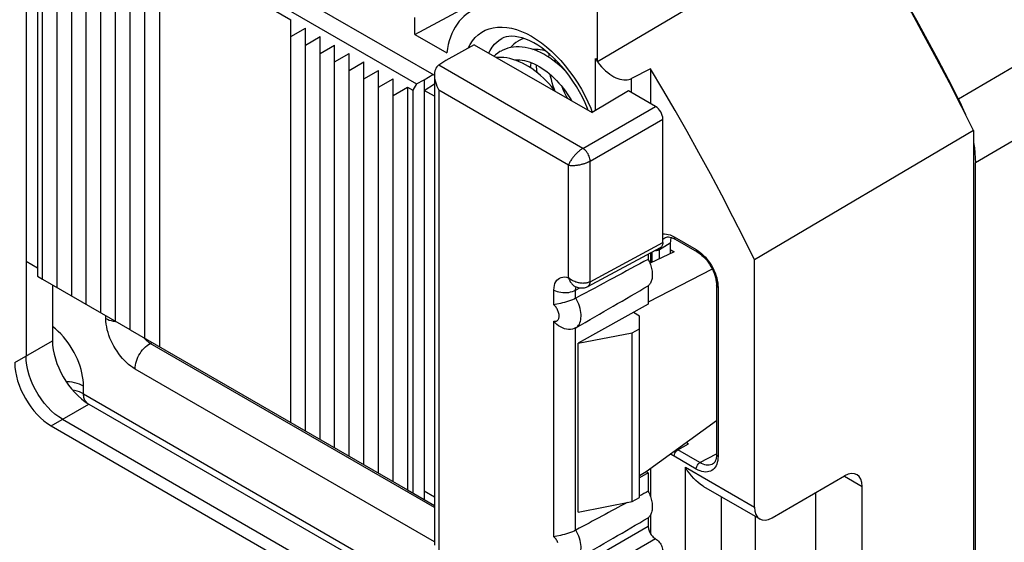
# Model space of a CAD drawing. Units: millimetres. Extents: x -18.1 to 29.6, y -28.1 to 31.6.
# Drawn here: x 0.9 to 20, y -0.6 to 9.6 of the extents above; entities that cross this region are included whole.
import ezdxf

# ---------------------------------------------------------------- set-up
doc = ezdxf.new("R2010")
doc.units = ezdxf.units.MM
doc.header["$LTSCALE"] = 19.36
doc.layers.get('0').update_dxf_attribs({"linetype": 'CONTINUOUS'})
for name, color, linetype in [('ASSI', 7, 'CONTINUOUS'), ('DRAFT', 7, 'CONTINUOUS'), ('RACCORDO', 7, 'CONTINUOUS'), ('SMUSSO', 7, 'CONTINUOUS')]:
    doc.layers.add(name, color=color, linetype=linetype)

msp = doc.modelspace()

# ---------------------------------------------------------------- linework, layer by layer
at = {"color": 250, "linetype": 'CONTINUOUS'}
for p, q in [((28.826, 13.778), (19.087, 8.019)), ((29.289, 12.618), (19.414, 6.787))]:
    msp.add_line(p, q, dxfattribs=at)
at = {"color": 7, "linetype": 'CONTINUOUS'}
for p, q in [((1.347, 4.539), (1.347, 12.337)), ((1.63, 4.376), (1.63, 12.173)), ((1.913, 4.213), (1.913, 12.01)), ((2.195, 4.049), (2.195, 11.847)), ((2.478, 3.886), (2.478, 11.683)), ((2.761, 3.723), (2.761, 11.52)), ((3.044, 3.559), (3.044, 11.357)), ((3.327, 3.396), (3.327, 11.193)), ((3.61, 11.03), (3.61, 3.233)), ((3.61, 11.03), (6.155, 9.56)), ((6.155, 1.763), (6.155, 9.56)), ((6.155, 9.234), (6.438, 9.397)), ((6.438, 1.6), (6.438, 9.397)), ((6.438, 9.07), (6.721, 9.234)), ((6.721, 1.436), (6.721, 9.234)), ((6.721, 8.907), (7.004, 9.07)), ((7.004, 1.273), (7.004, 9.07)), ((10.919, 8.989), (10.914, 8.958)), ((7.004, 8.744), (7.287, 8.907)), ((7.287, 1.11), (7.287, 8.907)), ((10.565, 8.785), (10.561, 8.754)), ((7.287, 8.58), (7.569, 8.744)), ((7.569, 0.946), (7.569, 8.744)), ((7.569, 8.417), (7.852, 8.58)), ((7.852, 0.783), (7.852, 8.58)), ((7.852, 8.254), (8.135, 8.417)), ((8.135, 0.62), (8.135, 8.417)), ((8.135, 8.091), (8.418, 8.254)), ((8.418, 8.254), (8.418, 0.457)), ((19.414, -20.774), (19.414, 6.787)), ((13.58, 5.067), (13.114, 4.845)), ((13.504, 5.111), (13.58, 5.067)), ((1.347, 4.539), (3.036, 3.564)), ((3.044, 3.559), (8.418, 0.457)), ((12.767, 0.232), (12.767, 3.498))]:
    msp.add_line(p, q, dxfattribs=at)
for points in [[(19.087, 8.019), (18.89, 8.403), (18.689, 8.785), (18.485, 9.165), (18.277, 9.544), (18.067, 9.92), (17.852, 10.296), (17.635, 10.669), (17.414, 11.04), (17.19, 11.409)], [(10.665, 9.197), (10.663, 9.197), (10.616, 9.177), (10.567, 9.152)], [(11.507, 8.528), (11.455, 8.583), (11.401, 8.635), (11.346, 8.686), (11.289, 8.733), (11.232, 8.777), (11.173, 8.819), (11.114, 8.857), (11.054, 8.892), (10.994, 8.923), (10.933, 8.951), (10.873, 8.975), (10.813, 8.995), (10.753, 9.011), (10.694, 9.023), (10.635, 9.03), (10.578, 9.034), (10.521, 9.034), (10.466, 9.03), (10.412, 9.021), (10.36, 9.009), (10.31, 8.993), (10.262, 8.973), (10.214, 8.948)], [(10.567, 9.152), (10.557, 9.146), (10.515, 9.118), (10.474, 9.086), (10.436, 9.051), (10.407, 9.02)], [(10.842, 8.985), (10.861, 8.987), (10.901, 8.989), (10.943, 8.988), (10.985, 8.984), (11.029, 8.976), (11.074, 8.965), (11.082, 8.963)], [(10.886, 8.97), (10.892, 8.982), (10.897, 8.989)], [(10.213, 8.947), (10.204, 8.942), (10.162, 8.914), (10.121, 8.882), (10.093, 8.856)], [(11.284, 8.168), (11.255, 8.206), (11.206, 8.265), (11.155, 8.323), (11.102, 8.378), (11.048, 8.431), (10.993, 8.481), (10.936, 8.528), (10.879, 8.573), (10.82, 8.614), (10.761, 8.652), (10.701, 8.687), (10.64, 8.719), (10.579, 8.747), (10.519, 8.771), (10.458, 8.791), (10.398, 8.807), (10.338, 8.819), (10.28, 8.826), (10.222, 8.83), (10.166, 8.83), (10.141, 8.828)], [(10.489, 8.781), (10.51, 8.783), (10.551, 8.785), (10.593, 8.784), (10.637, 8.779), (10.682, 8.771), (10.727, 8.759), (10.774, 8.745), (10.821, 8.727), (10.869, 8.706), (10.917, 8.682), (10.966, 8.655), (11.015, 8.624), (11.064, 8.591), (11.112, 8.555), (11.16, 8.516), (11.208, 8.474), (11.254, 8.43), (11.3, 8.384), (11.345, 8.335), (11.389, 8.285), (11.431, 8.232), (11.472, 8.178), (11.51, 8.123), (11.548, 8.066), (11.583, 8.008), (11.593, 7.99)], [(10.532, 8.765), (10.535, 8.772), (10.543, 8.785)], [(11.153, 8.832), (11.156, 8.875), (11.159, 8.9)], [(11.266, 8.802), (11.267, 8.79), (11.273, 8.746)], [(10.8, 8.628), (10.802, 8.671), (10.808, 8.723), (10.81, 8.731)], [(10.905, 8.688), (10.906, 8.658), (10.913, 8.588), (10.919, 8.541)], [(11.27, 8.187), (11.26, 8.212), (11.238, 8.275), (11.218, 8.338), (11.201, 8.401), (11.187, 8.464), (11.18, 8.499)], [(11.405, 8.265), (11.425, 8.216), (11.456, 8.146), (11.49, 8.077), (11.511, 8.037)], [(19.087, 8.019), (19.137, 7.915), (19.184, 7.811), (19.218, 7.727)], [(19.374, 7.194), (19.376, 7.183), (19.392, 7.081), (19.404, 6.981), (19.411, 6.883), (19.414, 6.787)]]:
    msp.add_lwpolyline(points, dxfattribs=at)
at = {"layer": 'ASSI', "color": 7, "linetype": 'CONTINUOUS'}
for q in [(10.326, 10.227), (8.559, 9.601)]:
    msp.add_line((8.559, 9.275), q, dxfattribs=at)
at = {"layer": 'DRAFT', "color": 7, "linetype": 'CONTINUOUS'}
for p, q in [((1.029, 13.466), (1.029, 4.886)), ((8.934, 8.486), (1.636, 12.7)), ((1.248, 12.394), (1.248, 4.596)), ((1.317, 12.517), (8.59, 8.318)), ((8.559, 9.275), (9.174, 8.92)), ((9.709, 9.077), (9.16, 8.771)), ((9.709, 9.077), (11.989, 7.761)), ((13.12, 8.61), (13.12, 7.939)), ((8.59, 8.318), (8.736, 8.397)), ((8.736, 8.397), (8.907, 8.502)), ((8.736, 8.397), (8.736, 0.273)), ((8.418, 8.254), (8.517, 8.197)), ((8.59, 8.318), (8.517, 8.197)), ((8.736, 8.193), (8.936, 8.316)), ((8.517, 8.197), (8.517, 0.4)), ((8.936, 8.077), (8.736, 8.193)), ((12.696, 8.184), (11.989, 7.761)), ((19.374, 7.415), (15.136, 4.911)), ((19.374, 7.415), (19.374, -21.356)), ((13.12, 5.048), (13.12, 4.848)), ((1.029, 4.886), (1.248, 4.76)), ((1.248, 4.596), (1.347, 4.539)), ((14.318, 4.732), (13.077, 4.094)), ((13.077, 4.409), (13.077, 4.053)), ((13.077, 4.053), (11.719, 3.296)), ((12.908, 3.824), (12.79, 3.893)), ((11.719, 3.296), (12.767, 3.498)), ((11.719, 0.03), (11.719, 3.296)), ((14.4, 1.794), (13.04, 0.809)), ((13.04, 0.809), (12.908, 0.728)), ((13.077, 0.787), (12.908, 0.693)), ((13.077, 0.787), (13.04, 0.809)), ((13.077, 0.787), (13.077, 0.431)), ((13.12, 0.867), (13.12, 0.328)), ((8.418, 0.457), (8.736, 0.273)), ((8.936, 0.321), (8.736, 0.436)), ((11.719, 0.03), (12.767, 0.232)), ((13.12, -0.028), (13.12, -0.384))]:
    msp.add_line(p, q, dxfattribs=at)
for points in [[(19.374, 7.415), (19.143, 7.877), (18.908, 8.337), (18.668, 8.795), (18.423, 9.25), (18.173, 9.704), (17.917, 10.155), (17.658, 10.602), (17.393, 11.048), (17.124, 11.49)], [(9.629, 9.715), (9.609, 9.702), (9.557, 9.665), (9.508, 9.624), (9.461, 9.579), (9.418, 9.53), (9.378, 9.476), (9.341, 9.419), (9.307, 9.358), (9.276, 9.293), (9.249, 9.225), (9.225, 9.153), (9.204, 9.078), (9.188, 9.001), (9.174, 8.92)], [(15.136, 4.911), (14.928, 5.329), (14.716, 5.746), (14.5, 6.161), (14.28, 6.574), (14.056, 6.985), (13.828, 7.395), (13.596, 7.802), (13.36, 8.207), (13.12, 8.61)], [(13.077, 4.922), (13.089, 4.896), (13.101, 4.871), (13.111, 4.845), (13.12, 4.819), (13.128, 4.794), (13.135, 4.768), (13.142, 4.742), (13.147, 4.717), (13.151, 4.692), (13.153, 4.668), (13.155, 4.644), (13.156, 4.62), (13.155, 4.598), (13.153, 4.576), (13.151, 4.554), (13.147, 4.534), (13.142, 4.515), (13.135, 4.496), (13.128, 4.479), (13.12, 4.463), (13.111, 4.447), (13.101, 4.434), (13.089, 4.421), (13.077, 4.409)], [(13.077, 0.431), (13.089, 0.406), (13.101, 0.38), (13.111, 0.355), (13.12, 0.329), (13.128, 0.303), (13.135, 0.277), (13.142, 0.252), (13.147, 0.227), (13.151, 0.202), (13.153, 0.177), (13.155, 0.153), (13.156, 0.13), (13.155, 0.107), (13.153, 0.085), (13.151, 0.064), (13.147, 0.044), (13.142, 0.024), (13.135, 0.006), (13.128, -0.012), (13.12, -0.028), (13.111, -0.043), (13.101, -0.057), (13.089, -0.07), (13.077, -0.081)]]:
    msp.add_lwpolyline(points, dxfattribs=at)
at = {"layer": 'RACCORDO', "color": 250, "linetype": 'CONTINUOUS'}
for p, q in [((28.826, 13.778), (19.087, 8.019)), ((29.289, 12.618), (19.414, 6.787)), ((9.588, 9.01), (9.626, 9.081)), ((12.053, 7.8), (12.053, 8.809)), ((11.812, 7.07), (9.02, 8.682)), ((12.754, 8.15), (12.754, 8.422)), ((9.024, 8.194), (9.024, -0.722)), ((11.533, 6.745), (9.024, 8.194)), ((11.812, 7.07), (13.219, 7.882)), ((11.963, 7.846), (11.994, 7.764)), ((11.953, 6.825), (13.36, 7.637)), ((11.533, 4.565), (11.533, 6.745)), ((11.953, 4.489), (11.953, 6.825)), ((13.378, 5.326), (13.396, 5.34)), ((13.466, 5.405), (13.502, 5.393)), ((13.579, 5.358), (14.005, 5.111)), ((11.953, 4.489), (13.36, 5.246)), ((13.297, 5.113), (13.504, 5.241)), ((13.36, 5.309), (13.378, 5.326)), ((13.154, 4.864), (13.154, 5.066)), ((13.297, 5.113), (13.298, 5.143)), ((13.297, 4.932), (13.297, 5.113)), ((14.005, 5.111), (14.043, 5.087)), ((11.649, 4.404), (11.658, 4.399)), ((14.428, 4.422), (14.43, 4.376)), ((11.25, 4.04), (11.25, 4.328)), ((11.671, 4.326), (11.752, 4.37)), ((11.671, 4.169), (11.671, 4.326)), ((14.43, 4.376), (14.43, 1.107)), ((2.574, 3.778), (2.574, 3.831)), ((11.25, -0.45), (11.25, 3.726)), ((11.671, -0.322), (11.671, 3.594)), ((0.809, 2.922), (1.541, 3.344)), ((3.432, 3.294), (3.412, 3.308)), ((3.432, 3.294), (3.468, 3.315)), ((8.936, 0.116), (3.432, 3.294)), ((8.936, -0.548), (3.14, 2.799)), ((2.142, 2.319), (2.142, 2.467)), ((2.142, 2.319), (8.956, -1.616)), ((1.516, 1.698), (2.247, 2.12)), ((13.651, 1.232), (13.858, 1.352)), ((13.651, 1.232), (13.636, 1.241)), ((14.077, 0.986), (13.651, 1.232)), ((14.077, 0.986), (14.396, 1.157)), ((14.005, 0.863), (13.579, 1.109)), ((14.43, 1.107), (14.428, 1.065)), ((13.796, 0.898), (15.136, 0.125)), ((13.796, -3.664), (13.796, 0.898)), ((16.875, 0.725), (17.22, 0.526)), ((14.497, -3.259), (14.497, 0.324)), ((11.671, -1.054), (13.077, -0.242)), ((13.219, -0.487), (11.812, -1.299))]:
    msp.add_line(p, q, dxfattribs=at)
at = {"layer": 'RACCORDO', "color": 7, "linetype": 'CONTINUOUS'}
for p, q in [((12.095, 8.742), (12.095, 10.867)), ((13.904, 9.807), (12.095, 8.742)), ((9.16, 8.771), (9.02, 8.682)), ((12.053, 8.809), (12.095, 8.742)), ((13.12, 8.61), (12.754, 8.422)), ((8.936, 8.49), (8.936, -0.612)), ((13.219, 7.882), (12.696, 8.184)), ((11.917, 7.802), (11.902, 7.844)), ((13.36, 5.246), (13.36, 7.637)), ((13.396, 5.34), (13.397, 5.34)), ((11.909, 4.396), (13.317, 5.153)), ((13.504, 5.241), (13.504, 5.031)), ((13.599, 5.312), (14.026, 5.065)), ((13.077, 5.024), (13.077, 4.922)), ((1.029, 4.886), (1.029, 3.049)), ((15.136, 0.125), (15.136, 4.911)), ((1.541, 4.427), (1.541, 3.344)), ((11.658, 4.399), (11.681, 4.389)), ((11.658, 4.399), (11.658, 4.399)), ((14.4, 4.417), (14.4, 1.148)), ((11.671, 4.169), (11.674, 4.171)), ((11.674, 3.596), (11.671, 3.594)), ((2.247, 2.12), (8.956, -1.753)), ((1.735, 1.825), (8.454, -2.054)), ((1.516, 1.698), (8.249, -2.19)), ((14.324, 0.959), (14.323, 0.958)), ((15.477, -0.079), (16.878, 0.73)), ((14.15, 0.525), (15.237, -0.103)), ((16.322, -1.828), (16.322, 0.409)), ((17.22, -2.346), (17.22, 0.526)), ((8.736, 0.273), (8.936, 0.157)), ((13.077, -0.081), (13.077, -0.242)), ((15.151, -0.053), (15.151, -2.882)), ((11.671, -0.322), (11.674, -0.32))]:
    msp.add_line(p, q, dxfattribs=at)
at = {"layer": 'RACCORDO', "color": 250, "linetype": 'CONTINUOUS'}
for points in [[(9.626, 9.081), (9.673, 9.152), (9.727, 9.215), (9.787, 9.27), (9.852, 9.317), (9.922, 9.355), (9.997, 9.384), (10.076, 9.405), (10.16, 9.416), (10.247, 9.417), (10.337, 9.41), (10.429, 9.394), (10.524, 9.368), (10.62, 9.334), (10.717, 9.291), (10.815, 9.239), (10.912, 9.179), (11.01, 9.111)], [(9.989, 8.916), (10.013, 8.964), (10.054, 9.028), (10.1, 9.085), (10.152, 9.134), (10.208, 9.176), (10.24, 9.195)], [(11.01, 9.111), (11.106, 9.036), (11.201, 8.953), (11.294, 8.864), (11.384, 8.768), (11.471, 8.667), (11.555, 8.56), (11.635, 8.449), (11.711, 8.334), (11.782, 8.215), (11.848, 8.093), (11.909, 7.97), (11.963, 7.846)], [(11.812, 7.07), (11.803, 7.064), (11.795, 7.059), (11.786, 7.053), (11.777, 7.047), (11.767, 7.04), (11.758, 7.033), (11.749, 7.026), (11.74, 7.018), (11.73, 7.01), (11.721, 7.002), (11.712, 6.994), (11.702, 6.985), (11.692, 6.975), (11.682, 6.965), (11.672, 6.955), (11.661, 6.944), (11.651, 6.932), (11.64, 6.92), (11.63, 6.907), (11.62, 6.894), (11.609, 6.881), (11.599, 6.867), (11.589, 6.853), (11.58, 6.838), (11.57, 6.823), (11.562, 6.808), (11.553, 6.792), (11.546, 6.777), (11.539, 6.761), (11.533, 6.745)], [(11.953, 6.825), (11.952, 6.847), (11.948, 6.869), (11.942, 6.893), (11.934, 6.917), (11.923, 6.94), (11.911, 6.964), (11.897, 6.986), (11.882, 7.006), (11.865, 7.026), (11.848, 7.043), (11.83, 7.057), (11.812, 7.07)], [(11.533, 6.745), (11.549, 6.743), (11.566, 6.741), (11.584, 6.739), (11.601, 6.739), (11.619, 6.739), (11.637, 6.739), (11.654, 6.74), (11.672, 6.742), (11.689, 6.743), (11.705, 6.746), (11.722, 6.748), (11.738, 6.751), (11.754, 6.754), (11.769, 6.757), (11.784, 6.761), (11.798, 6.764), (11.812, 6.768), (11.825, 6.772), (11.837, 6.776), (11.85, 6.78), (11.861, 6.784), (11.873, 6.788), (11.884, 6.792), (11.895, 6.796), (11.905, 6.801), (11.916, 6.806), (11.926, 6.81), (11.935, 6.815), (11.945, 6.82), (11.953, 6.825)], [(13.36, 5.414), (13.361, 5.414), (13.395, 5.415), (13.43, 5.412), (13.466, 5.405)], [(13.502, 5.393), (13.54, 5.378), (13.579, 5.358)], [(13.579, 5.358), (13.58, 5.344), (13.583, 5.332), (13.588, 5.322), (13.595, 5.314), (13.599, 5.312)], [(13.217, 5.096), (13.235, 5.096), (13.252, 5.098), (13.269, 5.101), (13.284, 5.107), (13.297, 5.113)], [(14.005, 5.111), (14.007, 5.097), (14.01, 5.085), (14.015, 5.075), (14.022, 5.068), (14.026, 5.065)], [(14.043, 5.087), (14.079, 5.061), (14.115, 5.031)], [(14.115, 5.031), (14.149, 4.999), (14.183, 4.963), (14.215, 4.926), (14.246, 4.886), (14.275, 4.844), (14.302, 4.8), (14.327, 4.755), (14.35, 4.709), (14.37, 4.662), (14.388, 4.613), (14.403, 4.564), (14.414, 4.515)], [(11.25, 4.328), (11.253, 4.374), (11.259, 4.416), (11.271, 4.453), (11.286, 4.487), (11.306, 4.516), (11.33, 4.54), (11.357, 4.559), (11.388, 4.572), (11.421, 4.579), (11.456, 4.58), (11.493, 4.575), (11.533, 4.565)], [(11.533, 4.565), (11.541, 4.544), (11.55, 4.524), (11.559, 4.506), (11.568, 4.489), (11.578, 4.474), (11.588, 4.46), (11.598, 4.448), (11.608, 4.437), (11.618, 4.427), (11.628, 4.418), (11.639, 4.411), (11.649, 4.404)], [(11.953, 4.489), (11.945, 4.485), (11.935, 4.48), (11.926, 4.477), (11.916, 4.473), (11.906, 4.47), (11.896, 4.467), (11.885, 4.464), (11.874, 4.462), (11.862, 4.46), (11.851, 4.459), (11.839, 4.458), (11.826, 4.458), (11.813, 4.457), (11.8, 4.458), (11.785, 4.459), (11.771, 4.46), (11.756, 4.462), (11.74, 4.465), (11.724, 4.468), (11.707, 4.472), (11.691, 4.477), (11.673, 4.483), (11.656, 4.49), (11.638, 4.497), (11.62, 4.506), (11.603, 4.515), (11.585, 4.526), (11.567, 4.538), (11.55, 4.551), (11.533, 4.565)], [(11.671, 4.326), (11.671, 4.343), (11.673, 4.358), (11.677, 4.372), (11.682, 4.385), (11.683, 4.388)], [(11.909, 4.396), (11.911, 4.397), (11.923, 4.406), (11.934, 4.418), (11.942, 4.433), (11.948, 4.45), (11.952, 4.469), (11.953, 4.489)], [(14.43, 4.376), (14.418, 4.384), (14.41, 4.393), (14.404, 4.403), (14.401, 4.413), (14.4, 4.417)], [(14.414, 4.515), (14.423, 4.468), (14.428, 4.422)], [(11.25, 4.328), (11.279, 4.313), (11.311, 4.301), (11.346, 4.291), (11.383, 4.284), (11.421, 4.279), (11.46, 4.278), (11.498, 4.279), (11.537, 4.283), (11.573, 4.29), (11.608, 4.3), (11.641, 4.312), (11.671, 4.326)], [(11.25, 3.726), (11.264, 3.724), (11.276, 3.723), (11.288, 3.725), (11.299, 3.727), (11.31, 3.732), (11.319, 3.738), (11.327, 3.746), (11.335, 3.755), (11.341, 3.766), (11.346, 3.778), (11.349, 3.791), (11.351, 3.805), (11.352, 3.821), (11.352, 3.837), (11.35, 3.854), (11.347, 3.872), (11.342, 3.891), (11.336, 3.909), (11.329, 3.928), (11.321, 3.946), (11.312, 3.963), (11.302, 3.979), (11.292, 3.993), (11.281, 4.007), (11.271, 4.019), (11.261, 4.03), (11.25, 4.04)], [(11.674, 3.596), (11.695, 3.61), (11.713, 3.627), (11.729, 3.647), (11.743, 3.67), (11.755, 3.695), (11.764, 3.723), (11.771, 3.753), (11.775, 3.785), (11.777, 3.819), (11.776, 3.855), (11.772, 3.893), (11.766, 3.932), (11.756, 3.972), (11.744, 4.013), (11.73, 4.054), (11.713, 4.094), (11.695, 4.133), (11.674, 4.171)], [(2.574, 3.778), (2.606, 3.761), (2.641, 3.747), (2.678, 3.735)], [(3.14, 2.799), (3.097, 2.825), (3.055, 2.855), (3.014, 2.887), (2.974, 2.923), (2.934, 2.962), (2.896, 3.003), (2.859, 3.047), (2.823, 3.093), (2.79, 3.141), (2.758, 3.19), (2.728, 3.241), (2.701, 3.293), (2.676, 3.345), (2.654, 3.397), (2.634, 3.451), (2.617, 3.505), (2.602, 3.56), (2.59, 3.615), (2.582, 3.67), (2.576, 3.724), (2.574, 3.778)], [(2.678, 3.735), (2.717, 3.725), (2.758, 3.717), (2.773, 3.716)], [(2.142, 2.467), (2.14, 2.529), (2.134, 2.592), (2.124, 2.656), (2.111, 2.722), (2.094, 2.789), (2.074, 2.855), (2.05, 2.922), (2.022, 2.99), (1.992, 3.056), (1.959, 3.121), (1.923, 3.184), (1.884, 3.247), (1.842, 3.307), (1.798, 3.366), (1.751, 3.423), (1.702, 3.477), (1.65, 3.528), (1.598, 3.576), (1.544, 3.619), (1.541, 3.621)], [(3.14, 2.799), (3.141, 2.835), (3.146, 2.872), (3.154, 2.91), (3.165, 2.949), (3.179, 2.988), (3.196, 3.027), (3.215, 3.065), (3.237, 3.102), (3.261, 3.137), (3.287, 3.17), (3.314, 3.201), (3.343, 3.229), (3.372, 3.254), (3.402, 3.276), (3.432, 3.294)], [(3.412, 3.308), (3.392, 3.323), (3.372, 3.34), (3.352, 3.358), (3.333, 3.377), (3.314, 3.398), (3.305, 3.409)], [(2.142, 2.467), (2.103, 2.487), (2.061, 2.505), (2.017, 2.52), (1.969, 2.532), (1.92, 2.542), (1.87, 2.548), (1.818, 2.551), (1.808, 2.551)], [(2.142, 2.319), (2.103, 2.339), (2.061, 2.356), (2.017, 2.371), (1.969, 2.384), (1.93, 2.391)], [(2.162, 2.211), (2.155, 2.229), (2.149, 2.249), (2.145, 2.271), (2.143, 2.294), (2.142, 2.319)], [(2.203, 2.152), (2.191, 2.164), (2.18, 2.178), (2.17, 2.194), (2.162, 2.211)], [(13.579, 1.109), (13.541, 1.133), (13.514, 1.152)], [(13.579, 1.109), (13.58, 1.124), (13.583, 1.14), (13.588, 1.156), (13.595, 1.172), (13.604, 1.187), (13.615, 1.201), (13.626, 1.213), (13.638, 1.224), (13.651, 1.232)], [(14.43, 1.107), (14.418, 1.115), (14.41, 1.124), (14.404, 1.134), (14.401, 1.144), (14.4, 1.148)], [(14.415, 0.99), (14.405, 0.956), (14.391, 0.925), (14.374, 0.897), (14.355, 0.873), (14.333, 0.852), (14.309, 0.835), (14.282, 0.821), (14.253, 0.812), (14.223, 0.806), (14.189, 0.805), (14.154, 0.808), (14.118, 0.815), (14.082, 0.827), (14.044, 0.842), (14.005, 0.863)], [(14.005, 0.863), (14.007, 0.877), (14.01, 0.893), (14.015, 0.909), (14.022, 0.925), (14.031, 0.94), (14.042, 0.955), (14.053, 0.967), (14.065, 0.977), (14.077, 0.986)], [(14.323, 0.958), (14.309, 0.952), (14.285, 0.944), (14.259, 0.939), (14.231, 0.938), (14.202, 0.94), (14.172, 0.946), (14.141, 0.956), (14.109, 0.969), (14.077, 0.986)], [(14.428, 1.065), (14.423, 1.026), (14.415, 0.99)], [(11.674, -0.894), (11.695, -0.88), (11.713, -0.863), (11.729, -0.843), (11.743, -0.821), (11.755, -0.796), (11.764, -0.768), (11.771, -0.738), (11.775, -0.706), (11.777, -0.672), (11.776, -0.636), (11.772, -0.598), (11.766, -0.559), (11.756, -0.518), (11.744, -0.477), (11.73, -0.436), (11.713, -0.397), (11.695, -0.358), (11.674, -0.32)], [(11.329, -0.563), (11.321, -0.545), (11.312, -0.528), (11.302, -0.512), (11.292, -0.497), (11.281, -0.484), (11.271, -0.471), (11.261, -0.46), (11.25, -0.45)]]:
    msp.add_lwpolyline(points, dxfattribs=at)
at = {"layer": 'RACCORDO', "color": 7, "linetype": 'CONTINUOUS'}
for points in [[(10.637, 9.207), (10.567, 9.225), (10.499, 9.237), (10.436, 9.24), (10.377, 9.237), (10.325, 9.228), (10.278, 9.213), (10.24, 9.195)], [(11.902, 7.844), (11.855, 7.952), (11.803, 8.06), (11.746, 8.166), (11.685, 8.27), (11.62, 8.372), (11.552, 8.47), (11.48, 8.564), (11.405, 8.654), (11.329, 8.738), (11.251, 8.816), (11.173, 8.888), (11.094, 8.953), (11.016, 9.013), (10.937, 9.065), (10.86, 9.111), (10.784, 9.15), (10.709, 9.182), (10.637, 9.207)], [(8.981, 8.645), (8.966, 8.623), (8.955, 8.598), (8.946, 8.57), (8.94, 8.539), (8.937, 8.506), (8.936, 8.49)], [(9.017, 8.679), (8.998, 8.664), (8.981, 8.645)], [(12.097, 8.743), (12.134, 8.694), (12.173, 8.649), (12.212, 8.608), (12.252, 8.57), (12.293, 8.536), (12.333, 8.506), (12.373, 8.479), (12.413, 8.456), (12.452, 8.437), (12.491, 8.421), (12.529, 8.409), (12.566, 8.4), (12.602, 8.395), (12.637, 8.394), (12.669, 8.396), (12.7, 8.402), (12.728, 8.411), (12.754, 8.422)], [(8.936, 8.49), (8.937, 8.471), (8.94, 8.434), (8.946, 8.396), (8.955, 8.357), (8.968, 8.317), (8.983, 8.276), (9.002, 8.235), (9.024, 8.194)], [(13.396, 5.34), (13.411, 5.347), (13.429, 5.353), (13.449, 5.356), (13.472, 5.356), (13.497, 5.352), (13.525, 5.345), (13.555, 5.334), (13.586, 5.319), (13.599, 5.312)], [(13.36, 5.246), (13.359, 5.225), (13.355, 5.206), (13.349, 5.19), (13.341, 5.175), (13.331, 5.163), (13.319, 5.154), (13.317, 5.153)], [(14.026, 5.065), (14.055, 5.047), (14.086, 5.025), (14.117, 4.999), (14.149, 4.97), (14.179, 4.937), (14.209, 4.903), (14.238, 4.865), (14.264, 4.826), (14.289, 4.785), (14.312, 4.743), (14.333, 4.7), (14.351, 4.657), (14.366, 4.614), (14.379, 4.571), (14.389, 4.529), (14.395, 4.489), (14.399, 4.451), (14.4, 4.417)], [(11.651, 4.403), (11.648, 4.404), (11.647, 4.404), (11.649, 4.403), (11.656, 4.4), (11.658, 4.399)], [(11.681, 4.389), (11.722, 4.375), (11.762, 4.368), (11.803, 4.367), (11.842, 4.372), (11.879, 4.383), (11.909, 4.396)], [(11.375, 4.068), (11.305, 4.053), (11.276, 4.047), (11.25, 4.04)], [(11.671, 4.169), (11.641, 4.153), (11.608, 4.138), (11.572, 4.124), (11.534, 4.11), (11.495, 4.098), (11.455, 4.087), (11.415, 4.077), (11.375, 4.068)], [(11.671, 3.594), (11.641, 3.58), (11.608, 3.571), (11.572, 3.566), (11.534, 3.565), (11.495, 3.569), (11.455, 3.578), (11.415, 3.593), (11.375, 3.613), (11.338, 3.636), (11.305, 3.663), (11.276, 3.694), (11.25, 3.726)], [(1.735, 1.825), (1.662, 1.872), (1.589, 1.927), (1.518, 1.99), (1.449, 2.061), (1.382, 2.138), (1.32, 2.22), (1.263, 2.307), (1.21, 2.398), (1.163, 2.492), (1.123, 2.587), (1.09, 2.682), (1.063, 2.777), (1.044, 2.871), (1.033, 2.962), (1.029, 3.049)], [(14.4, 1.148), (14.4, 1.137), (14.398, 1.103), (14.393, 1.071), (14.385, 1.042), (14.376, 1.018), (14.364, 0.998), (14.352, 0.981), (14.338, 0.968), (14.323, 0.958)], [(14.15, 0.525), (14.128, 0.538), (14.085, 0.567), (14.042, 0.601), (13.999, 0.639), (13.957, 0.681), (13.915, 0.728), (13.874, 0.78), (13.834, 0.837), (13.796, 0.898)], [(11.671, -0.322), (11.641, -0.338), (11.608, -0.353), (11.572, -0.367), (11.534, -0.38), (11.495, -0.393), (11.455, -0.404), (11.415, -0.414), (11.375, -0.423)], [(13.077, -0.242), (13.078, -0.26), (13.081, -0.278), (13.084, -0.297), (13.09, -0.316), (13.096, -0.335), (13.104, -0.354), (13.114, -0.372), (13.124, -0.39), (13.136, -0.408), (13.148, -0.424), (13.161, -0.439), (13.175, -0.453), (13.189, -0.466), (13.204, -0.477), (13.219, -0.487)], [(11.375, -0.423), (11.305, -0.437), (11.276, -0.444), (11.25, -0.45)], [(13.219, -0.487), (13.238, -0.499), (13.256, -0.514), (13.273, -0.531), (13.289, -0.55), (13.305, -0.571), (13.319, -0.592), (13.331, -0.615), (13.341, -0.639), (13.349, -0.663), (13.355, -0.686), (13.359, -0.709), (13.36, -0.732)]]:
    msp.add_lwpolyline(points, dxfattribs=at)
for centre, major_axis, ratio, start_param, end_param in [((9.024, 8.439), (0.142, 0.264), 0.556843, 0.786623, 0.804077), ((13.219, 7.719), (-0.1, 0.173), 0.577508, -2.356091, -0.785599), ((13.858, 5.037), (-0.25, 0.433), 0.577156, 0.503291, 0.785198), ((-2.967, -4.281), (20.608, 11.494), 0.01511, 0.670021, 0.772199), ((-2.967, -4.281), (20.608, 11.494), 0.01511, -0.789053, -0.686875), ((2.248, 2.937), (-0.5, 0.866), 0.578035, 0.785959, 2.355537), ((1.517, 2.514), (-0.5, 0.866), 0.578035, 0.785959, 2.355537), ((13.858, 1.76), (-0.25, 0.433), 0.577508, -4.029705, -3.927191), ((16.872, 0.318), (0.244, 0.437), 0.567169, -0.793777, 0.759566), ((-2.967, -8.771), (20.608, 11.494), 0.01511, 0.670021, 0.682998), ((-2.967, -8.771), (20.608, 11.494), 0.01511, 0.701054, 0.772199), ((15.483, 0.332), (0.244, 0.437), 0.567169, -3.93537, -2.382027), ((-2.967, -8.771), (20.608, 11.494), 0.01511, -0.789053, -0.686875)]:
    msp.add_ellipse(centre, major_axis=major_axis, ratio=ratio, start_param=start_param, end_param=end_param, dxfattribs=at)
at = {"layer": 'SMUSSO', "color": 7, "linetype": 'CONTINUOUS'}
for p, q in [((12.908, 0.313), (12.908, 3.824)), ((12.767, 3.498), (12.908, 3.579)), ((12.767, 0.232), (12.908, 0.313))]:
    msp.add_line(p, q, dxfattribs=at)

doc.saveas('drawing.dxf')
